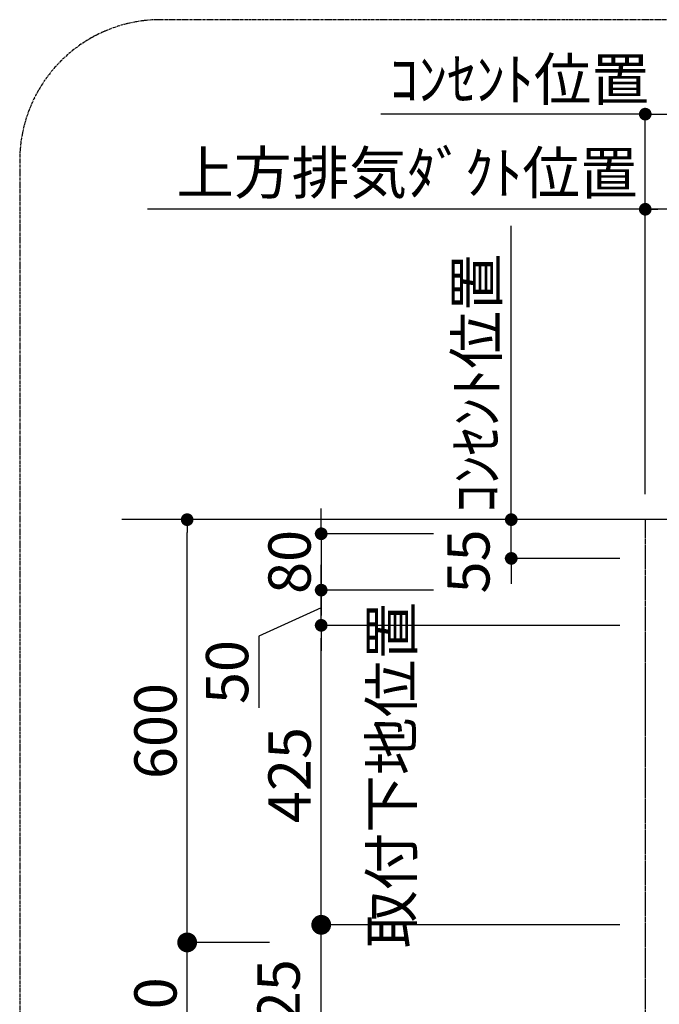
# Model space of a CAD drawing. Units: millimetres. Extents: x -109 to 26472, y -120 to 8859.
# Drawn here: x 20223 to 21131, y 6726 to 8123 of the extents above; entities that cross this region are included whole.
import ezdxf

# ---------------------------------------------------------------- set-up
doc = ezdxf.new("R2010")
doc.units = ezdxf.units.MM
doc.linetypes.add('CENTER', pattern=[2, 1.25, -0.25, 0.25, -0.25])
doc.layers.get('DEFPOINTS').update_dxf_attribs({"color": 146})
for name, color, linetype in [('111-壁仕上', 3, 'Continuous'), ('166-寸法B', 11, 'Continuous'), ('180-補助', 161, 'Continuous')]:
    doc.layers.add(name, color=color, linetype=linetype)
doc.styles.add('KH001', font='txt')
doc.dimstyles.new('KH1xx030', dxfattribs={"dimscale": 30, "dimtxt": 2, "dimasz": 0.6, "dimexe": 0.3, "dimexo": 1.2, "dimgap": 0.5, "dimtad": 3, "dimdec": 1, "dimdsep": 46, "dimlunit": 6, "dimtxsty": 'KH001', "dimblk": 'DOT', "dimcen": 1, "dimdle": 1, "dimclrd": 256, "dimclre": 256, "dimclrt": 256, "dimadec": 0, "dimazin": 0, "dimtfac": 1, "dimtdec": 1, "dimtix": 1, "dimtmove": 2, "dimatfit": 3, "dimldrblk": 'CLOSEDBLANK', "dimfxl": 1, "dimtolj": 1, "dimtzin": 0, "dimlwd": -1, "dimlwe": -1, "dimarcsym": 0})

# ---------------------------------------------------------------- blocks, each defined once
blk = doc.blocks.new('_Dot')
at = {"color": 0, "linetype": 'ByBlock', "lineweight": -2}
blk.add_line((-0.5, 0), (-1, 0), dxfattribs=at)
at = {"color": 0, "linetype": 'ByBlock', "const_width": 0.5}
blk.add_lwpolyline([(-0.25, 0, 1), (0.25, 0, 1)], format="xyb", close=True, dxfattribs=at)
blk = doc.blocks.new('*D399')
at = {"layer": '166-寸法B', "transparency": 16777216}
for p, q in [((21110.8, 7449.7), (21110.8, 7863.2)), ((21534.8, 7854.2), (21128.8, 7854.2)), ((21552.8, 7449.7), (21552.8, 7863.2))]:
    blk.add_line(p, q, dxfattribs=at)
at = {"layer": 'DEFPOINTS', "color": 0, "transparency": 16777216}
for p in [(21110.8, 7854.2), (21110.8, 7413.7), (21552.8, 7413.7)]:
    blk.add_point(p, dxfattribs=at)
at = {"layer": '166-寸法B', "transparency": 16777216, "xscale": 18, "yscale": 18, "zscale": 18, "rotation": 180}
blk.add_blockref('_Dot', (21110.8, 7854.2), dxfattribs=at)
at = {"layer": '166-寸法B', "transparency": 16777216, "xscale": 18, "yscale": 18, "zscale": 18}
blk.add_blockref('_Dot', (21552.8, 7854.2), dxfattribs=at)
at = {"layer": '166-寸法B', "transparency": 16777216, "insert": (21331.8, 7899.2), "char_height": 60, "attachment_point": 5, "style": 'KH001'}
blk.add_mtext('\\A1;442', dxfattribs=at)
blk = doc.blocks.new('_ClosedBlank')
at = {"color": 0, "linetype": 'ByBlock', "lineweight": -2}
for p, q in [((-1, 0.167), (0, 0)), ((-1, 0.167), (-1, -0.167)), ((0, 0), (-1, -0.167))]:
    blk.add_line(p, q, dxfattribs=at)
blk = doc.blocks.new('*D400')
at = {"layer": '166-寸法B', "transparency": 16777216}
for p, q in [((21140.8, 7854.2), (20404.4, 7854.2)), ((21110.8, 7449.7), (21110.8, 7863.2))]:
    blk.add_line(p, q, dxfattribs=at)
at = {"layer": 'DEFPOINTS', "color": 0, "transparency": 16777216}
for p in [(20434.4, 7854.2), (20434.4, 7800.7), (21110.8, 7413.7)]:
    blk.add_point(p, dxfattribs=at)
at = {"layer": '166-寸法B', "transparency": 16777216, "insert": (20772.6, 7905.9), "char_height": 60, "attachment_point": 5, "style": 'KH001'}
blk.add_mtext('\\A1;上方排気ﾀﾞｸﾄ位置', dxfattribs=at)
blk = doc.blocks.new('_None')
blk = doc.blocks.new('*D401')
at = {"layer": '166-寸法B', "transparency": 16777216}
for p, q in [((21110.8, 7449.7), (21110.8, 7998.2)), ((20753.5, 7989.2), (20735.5, 7989.2)), ((21110.8, 7989.2), (20753.5, 7989.2)), ((21110.8, 7989.2), (21128.8, 7989.2))]:
    blk.add_line(p, q, dxfattribs=at)
at = {"layer": 'DEFPOINTS', "color": 0, "transparency": 16777216}
for p in [(20753.5, 7989.2), (20753.5, 7535.5), (21110.8, 7413.7)]:
    blk.add_point(p, dxfattribs=at)
at = {"layer": '166-寸法B', "transparency": 16777216, "insert": (20932.1, 8038.6), "char_height": 60, "attachment_point": 5, "style": 'KH001'}
blk.add_mtext('\\A1;ｺﾝｾﾝﾄ位置', dxfattribs=at)
blk = doc.blocks.new('*D402')
at = {"layer": '166-寸法B', "transparency": 16777216}
for p, q in [((21110.8, 7449.7), (21110.8, 7998.2)), ((21667.8, 7449.7), (21667.8, 7998.2)), ((21128.8, 7989.2), (21649.8, 7989.2))]:
    blk.add_line(p, q, dxfattribs=at)
at = {"layer": 'DEFPOINTS', "color": 0, "transparency": 16777216}
for p in [(21667.8, 7989.2), (21110.8, 7413.7), (21667.8, 7413.7)]:
    blk.add_point(p, dxfattribs=at)
at = {"layer": '166-寸法B', "transparency": 16777216, "xscale": 18, "yscale": 18, "zscale": 18, "rotation": 180}
blk.add_blockref('_Dot', (21110.8, 7989.2), dxfattribs=at)
at = {"layer": '166-寸法B', "transparency": 16777216, "xscale": 18, "yscale": 18, "zscale": 18}
blk.add_blockref('_Dot', (21667.8, 7989.2), dxfattribs=at)
at = {"layer": '166-寸法B', "transparency": 16777216, "insert": (21389.3, 8034.2), "char_height": 60, "attachment_point": 5, "style": 'KH001'}
blk.add_mtext('\\A1;557', dxfattribs=at)
blk = doc.blocks.new('*D403')
at = {"layer": '166-寸法B', "transparency": 16777216}
for p, q in [((20920.6, 7431.7), (20920.6, 7449.7)), ((21074.8, 7413.7), (20911.6, 7413.7)), ((20920.6, 7358.7), (20920.6, 7413.7)), ((21074.8, 7358.7), (20911.6, 7358.7)), ((20920.6, 7340.7), (20920.6, 7322.7))]:
    blk.add_line(p, q, dxfattribs=at)
at = {"layer": 'DEFPOINTS', "color": 0, "transparency": 16777216}
for p in [(20920.6, 7413.7), (21110.8, 7413.7), (21110.8, 7358.7)]:
    blk.add_point(p, dxfattribs=at)
at = {"layer": '166-寸法B', "transparency": 16777216, "xscale": 18, "yscale": 18, "zscale": 18}
for p, rotation in [((20920.6, 7413.7), 270), ((20920.6, 7358.7), 90)]:
    blk.add_blockref('_Dot', p, dxfattribs=dict(at, rotation=rotation))
at = {"layer": '166-寸法B', "transparency": 16777216, "insert": (20859.7, 7354.4), "char_height": 60, "attachment_point": 5, "rotation": 90, "style": 'KH001'}
blk.add_mtext('\\A1;55', dxfattribs=at)
blk = doc.blocks.new('*D404')
at = {"layer": '166-寸法B', "transparency": 16777216}
for p, q in [((20920.6, 7383.7), (20920.6, 7830.9)), ((21074.8, 7413.7), (20911.6, 7413.7))]:
    blk.add_line(p, q, dxfattribs=at)
at = {"layer": 'DEFPOINTS', "color": 0, "transparency": 16777216}
for p in [(20920.6, 7800.9), (21020.3, 7800.9), (21110.8, 7413.7)]:
    blk.add_point(p, dxfattribs=at)
at = {"layer": '166-寸法B', "transparency": 16777216, "insert": (20871.2, 7607.3), "char_height": 60, "attachment_point": 5, "rotation": 90, "style": 'KH001'}
blk.add_mtext('\\A1;ｺﾝｾﾝﾄ位置', dxfattribs=at)
blk = doc.blocks.new('*D405')
at = {"layer": '166-寸法B', "linetype": 'ByBlock', "transparency": 16777216}
for p, q in [((21074.8, 7413.7), (20451.5, 7413.7)), ((20460.5, 6831.7), (20460.5, 7395.7)), ((20577.5, 6813.7), (20451.5, 6813.7))]:
    blk.add_line(p, q, dxfattribs=at)
at = {"layer": 'DEFPOINTS', "color": 0, "transparency": 16777216}
for p in [(20460.5, 7413.7), (21110.8, 7413.7), (20613.5, 6813.7)]:
    blk.add_point(p, dxfattribs=at)
at = {"layer": '166-寸法B', "transparency": 16777216, "xscale": 18, "yscale": 18, "zscale": 18}
for p, rotation in [((20460.5, 7413.7), 90), ((20460.5, 6813.7), 270)]:
    blk.add_blockref('_Dot', p, dxfattribs=dict(at, rotation=rotation))
at = {"layer": '166-寸法B', "transparency": 16777216, "insert": (20415.5, 7113.7), "char_height": 60, "attachment_point": 5, "rotation": 90, "style": 'KH001'}
blk.add_mtext('\\A1;600', dxfattribs=at)
blk = doc.blocks.new('_Open30')
at = {"color": 0, "linetype": 'ByBlock', "lineweight": -2}
for p, q in [((-1, 0.268), (0, 0)), ((0, 0), (-1, -0.268)), ((0, 0), (-1, 0))]:
    blk.add_line(p, q, dxfattribs=at)
blk = doc.blocks.new('_DotSmall')
at = {"color": 0, "linetype": 'ByBlock', "const_width": 0.5}
blk.add_lwpolyline([(-0.0625, 0, 1), (0.0625, 0, 1)], format="xyb", close=True, dxfattribs=at)
blk = doc.blocks.new('*D406')
at = {"layer": '166-寸法B', "transparency": 16777216}
for p, q in [((20460.5, 6356.7), (20460.5, 6843.7)), ((20577.5, 6813.7), (20451.5, 6813.7))]:
    blk.add_line(p, q, dxfattribs=at)
at = {"layer": 'DEFPOINTS', "color": 0, "transparency": 16777216}
for p in [(20613.5, 6813.7), (20460.5, 6311.7), (21040.2, 6311.7)]:
    blk.add_point(p, dxfattribs=at)
at = {"layer": '166-寸法B', "transparency": 16777216, "xscale": 45, "yscale": 45, "zscale": 45}
for name, p, rotation in [('_DotSmall', (20460.5, 6813.7), 90), ('_Open30', (20460.5, 6311.7), 270)]:
    blk.add_blockref(name, p, dxfattribs=dict(at, rotation=rotation))
at = {"layer": '166-寸法B', "transparency": 16777216, "insert": (20415.5, 6605.8), "char_height": 60, "attachment_point": 5, "rotation": 90, "style": 'KH001'}
blk.add_mtext('\\A1;FL+1700', dxfattribs=at)
blk = doc.blocks.new('*D408')
at = {"layer": '166-寸法B', "transparency": 16777216}
for p, q in [((20650.8, 6351.7), (20650.8, 6868.7)), ((21074.8, 6838.7), (20641.8, 6838.7))]:
    blk.add_line(p, q, dxfattribs=at)
at = {"layer": 'DEFPOINTS', "color": 0, "transparency": 16777216}
for p in [(21110.8, 6838.7), (20650.8, 6306.7), (20719.2, 6306.7)]:
    blk.add_point(p, dxfattribs=at)
at = {"layer": '166-寸法B', "transparency": 16777216, "xscale": 45, "yscale": 45, "zscale": 45}
for name, p, rotation in [('_DotSmall', (20650.8, 6838.7), 90), ('_Open30', (20650.8, 6306.7), 270)]:
    blk.add_blockref(name, p, dxfattribs=dict(at, rotation=rotation))
at = {"layer": '166-寸法B', "transparency": 16777216, "insert": (20590.3, 6631.5), "char_height": 60, "attachment_point": 5, "rotation": 90, "style": 'KH001', "bg_fill": 3, "box_fill_scale": 1.1, "bg_fill_color": 9, "bg_fill_true_color": 13158600, "bg_fill_transparency": 0}
blk.add_mtext('\\A1;FL+1725', dxfattribs=at)
blk = doc.blocks.new('*D409')
at = {"layer": '166-寸法B', "transparency": 16777216}
for p, q in [((21074.8, 7263.7), (20641.8, 7263.7)), ((20650.8, 6856.7), (20650.8, 7245.7)), ((21074.8, 6838.7), (20641.8, 6838.7))]:
    blk.add_line(p, q, dxfattribs=at)
at = {"layer": 'DEFPOINTS', "color": 0, "transparency": 16777216}
for p in [(20650.8, 7263.7), (21110.8, 7263.7), (21110.8, 6838.7)]:
    blk.add_point(p, dxfattribs=at)
at = {"layer": '166-寸法B', "transparency": 16777216, "xscale": 18, "yscale": 18, "zscale": 18}
for p, rotation in [((20650.8, 7263.7), 90), ((20650.8, 6838.7), 270)]:
    blk.add_blockref('_Dot', p, dxfattribs=dict(at, rotation=rotation))
at = {"layer": '166-寸法B', "transparency": 16777216, "char_height": 60, "width": 458.82, "attachment_point": 5, "rotation": 90, "style": 'KH001'}
for s, insert in [('\\A1;取付下地位置', (20750.5, 7051.2)), ('\\A1;425', (20605.8, 7051.2))]:
    blk.add_mtext(s, dxfattribs=dict(at, insert=insert))
blk = doc.blocks.new('*D410')
at = {"layer": '166-寸法B', "linetype": 'ByBlock', "transparency": 16777216}
for p, q in [((20650.8, 7331.7), (20650.8, 7349.7)), ((20810.3, 7313.7), (20641.8, 7313.7)), ((20650.8, 7263.7), (20650.8, 7313.7)), ((20650.8, 7263.7), (20650.8, 7313.7)), ((20650.8, 7288.7), (20562.2, 7248.2)), ((20810.3, 7263.7), (20641.8, 7263.7)), ((20562.2, 7248.2), (20562.2, 7146.6)), ((20650.8, 7245.7), (20650.8, 7227.7))]:
    blk.add_line(p, q, dxfattribs=at)
at = {"layer": 'DEFPOINTS', "color": 0, "transparency": 16777216}
for p in [(20650.8, 7313.7), (20846.3, 7313.7), (20846.3, 7263.7)]:
    blk.add_point(p, dxfattribs=at)
at = {"layer": '166-寸法B', "transparency": 16777216, "xscale": 18, "yscale": 18, "zscale": 18}
for p, rotation in [((20650.8, 7313.7), 270), ((20650.8, 7263.7), 90)]:
    blk.add_blockref('_Dot', p, dxfattribs=dict(at, rotation=rotation))
at = {"layer": '166-寸法B', "transparency": 16777216, "insert": (20517.2, 7197.4), "char_height": 60, "attachment_point": 5, "rotation": 90, "style": 'KH001'}
blk.add_mtext('\\A1;50', dxfattribs=at)
blk = doc.blocks.new('*D411')
at = {"layer": '166-寸法B', "linetype": 'ByBlock', "transparency": 16777216}
for p, q in [((20650.8, 7411.7), (20650.8, 7429.7)), ((20810.3, 7393.7), (20641.8, 7393.7)), ((20650.8, 7393.7), (20650.8, 7313.7)), ((20810.3, 7313.7), (20641.8, 7313.7)), ((20650.8, 7295.7), (20650.8, 7277.7))]:
    blk.add_line(p, q, dxfattribs=at)
at = {"layer": 'DEFPOINTS', "color": 0, "transparency": 16777216}
for p in [(20846.3, 7393.7), (20650.8, 7313.7), (20846.3, 7313.7)]:
    blk.add_point(p, dxfattribs=at)
at = {"layer": '166-寸法B', "transparency": 16777216, "xscale": 18, "yscale": 18, "zscale": 18}
for p, rotation in [((20650.8, 7393.7), 270), ((20650.8, 7313.7), 90)]:
    blk.add_blockref('_Dot', p, dxfattribs=dict(at, rotation=rotation))
at = {"layer": '166-寸法B', "transparency": 16777216, "insert": (20605.8, 7353.7), "char_height": 60, "attachment_point": 5, "rotation": 90, "style": 'KH001'}
blk.add_mtext('\\A1;80', dxfattribs=at)

msp = doc.modelspace()

# ---------------------------------------------------------------- linework, layer by layer
at = {"layer": '111-壁仕上', "ltscale": 2}
msp.add_line((22221.51, 7413.71), (20367.65, 7413.71), dxfattribs=at)
at = {"layer": '111-壁仕上', "color": 253, "linetype": 'CENTER', "ltscale": 2}
msp.add_line((21110.75, 7413.71), (21110.75, 5982.86), dxfattribs=at)
at = {"layer": '180-補助', "linetype": 'CENTER', "ltscale": 3}
msp.add_lwpolyline([(22588.04, 6123.26), (22588.04, 7923.26, 0.4142136), (22388.04, 8123.26), (20422.76, 8123.26, 0.4142136), (20222.76, 7923.26), (20222.76, 6123.26, 0.4142136), (20422.76, 5923.26), (22388.04, 5923.26, 0.4142136)], format="xyb", close=True, dxfattribs=at)

# ---------------------------------------------------------------- dimensions: what is measured, and where the dimension line sits
at = {"layer": '166-寸法B'}
for base, p2, text, picture, middle in [((20753.49, 7989.19), (20753.49, 7535.52), 'ｺﾝｾﾝﾄ位置', '*D401', (20932.12, 8038.6)), ((20434.39, 7854.19), (20434.39, 7800.65), '上方排気ﾀﾞｸﾄ位置', '*D400', (20772.57, 7905.89))]:
    dim = msp.add_linear_dim(base=base, p1=(21110.75, 7413.71), p2=p2, text=text, dimstyle='KH1xx030', override={"dimblk1": 'None', "dimblk2": 'None', "dimsah": 1, "dimse2": 1}, dxfattribs=at)
    dim.commit()
    dim.dimension.update_dxf_attribs({"geometry": picture, "text_midpoint": middle})
for base, p1, p2, picture, middle in [((21667.75, 7989.19), (21110.75, 7413.71), (21667.75, 7413.71), '*D402', (21389.25, 8034.19)), ((21110.75, 7854.19), (21552.75, 7413.71), (21110.75, 7413.71), '*D399', (21331.75, 7899.19))]:
    dim = msp.add_linear_dim(base=base, p1=p1, p2=p2, dimstyle='KH1xx030', dxfattribs=at)
    dim.commit()
    dim.dimension.update_dxf_attribs({"geometry": picture, "text_midpoint": middle})
for base, p1, p2, angle, text, override, picture, middle in [((20920.6, 7800.95), (21110.75, 7413.71), (21020.3, 7800.95), 270, 'ｺﾝｾﾝﾄ位置', {"dimjust": 2, "dimblk1": 'None', "dimblk2": 'None', "dimsah": 1, "dimse2": 1}, '*D404', (20871.18, 7607.33)), ((20460.48, 6311.68), (20613.5, 6813.71), (21040.19, 6311.68), 90, 'FL+1700', {"dimasz": 1.5, "dimjust": 1, "dimblk1": 'DotSmall', "dimblk2": 'Open30', "dimsah": 1, "dimse2": 1}, '*D406', (20415.48, 6605.77))]:
    dim = msp.add_linear_dim(base=base, p1=p1, p2=p2, angle=angle, text=text, dimstyle='KH1xx030', override=override, dxfattribs=at)
    dim.commit()
    dim.dimension.update_dxf_attribs({"geometry": picture, "text_midpoint": middle})
for base, p1, p2, angle, override, picture, middle in [((20920.6, 7413.71), (21110.75, 7358.71), (21110.75, 7413.71), 270, {"dimpost": ''}, '*D403', (20859.7, 7354.36)), ((20650.81, 7313.71), (20846.34, 7263.71), (20846.34, 7313.71), 90, {"dimtmove": 1, "dimfxl": 0.5, "dimarcsym": 1}, '*D410', (20562.19, 7233.15))]:
    dim = msp.add_linear_dim(base=base, p1=p1, p2=p2, angle=angle, dimstyle='KH1xx030', override=override, dxfattribs=at)
    dim.commit()
    dim.dimension.update_dxf_attribs({"geometry": picture, "text_midpoint": middle, "dimtype": 160})
for base, p1, p2, picture, middle in [((20460.48, 7413.71), (20613.5, 6813.71), (21110.75, 7413.71), '*D405', (20415.48, 7113.71)), ((20650.81, 7313.71), (20846.34, 7393.71), (20846.34, 7313.71), '*D411', (20605.81, 7353.71))]:
    dim = msp.add_linear_dim(base=base, p1=p1, p2=p2, angle=90, dimstyle='KH1xx030', override={"dimfxl": 0.5, "dimarcsym": 1}, dxfattribs=at)
    dim.commit()
    dim.dimension.update_dxf_attribs({"geometry": picture, "text_midpoint": middle})

# ---------------------------------------------------------------- next in the draw order: dimensions: what is measured, and where the dimension line sits
dim = msp.add_linear_dim(base=(20650.81, 6306.68), p1=(21110.75, 6838.71), p2=(20719.21, 6306.68), angle=270, text='FL+1725', dimstyle='KH1xx030', override={"dimasz": 1.5, "dimjust": 1, "dimblk1": 'DotSmall', "dimblk2": 'Open30', "dimsah": 1, "dimse2": 1, "dimtfill": 1}, dxfattribs=at)
dim.commit()
dim.dimension.update_dxf_attribs({"geometry": '*D408', "text_midpoint": (20590.34, 6631.53), "dimtype": 160})

# ---------------------------------------------------------------- next in the draw order: dimensions: what is measured, and where the dimension line sits
dim = msp.add_linear_dim(base=(20650.81, 7263.71), p1=(21110.75, 6838.71), p2=(21110.75, 7263.71), angle=90, dimstyle='KH1xx030', override={"dimpost": '\\X取付下地位置'}, dxfattribs=at)
dim.commit()
dim.dimension.update_dxf_attribs({"geometry": '*D409', "text_midpoint": (20650.81, 7051.21)})

doc.saveas('drawing.dxf')
